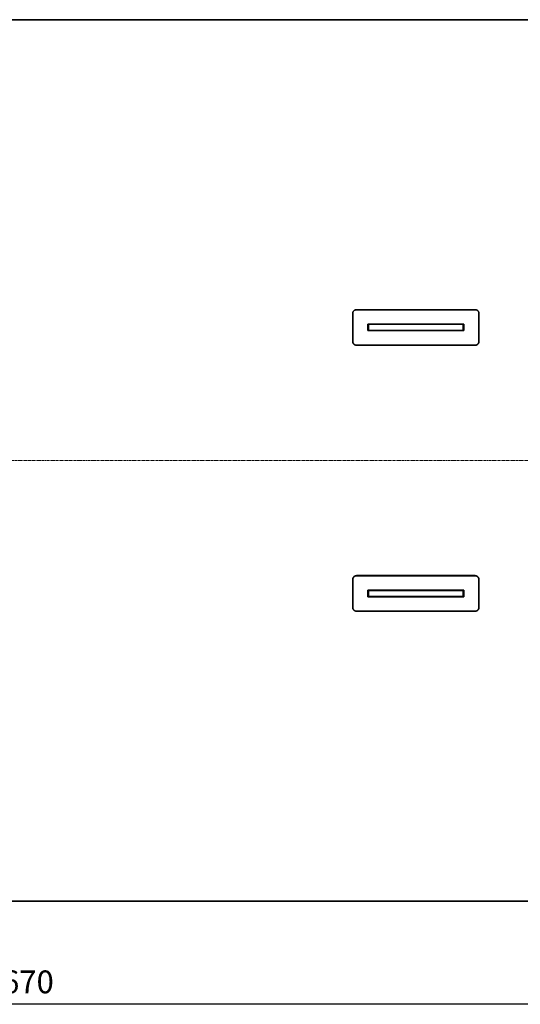
# Model space of a CAD drawing. Units: millimetres. Extents: x -357 to 8350, y -3608 to 2755.
# Drawn here: x 2479 to 3797, y -3608 to -1018 of the extents above; entities that cross this region are included whole.
import ezdxf

# ---------------------------------------------------------------- set-up
doc = ezdxf.new("R2010")
doc.units = ezdxf.units.MM
doc.linetypes.add('K5LT_AXLED', pattern=[12, 7.5, -1.5, 1.5, -1.5])
doc.linetypes.add('K5LT_BASIC', pattern=[0])
doc.dimstyles.new('ISO-25', dxfattribs={"dimtxt": 2.5, "dimasz": 2.5, "dimexe": 1.25, "dimexo": 0.625, "dimtad": 1, "dimtxsty": 'Standard', "dimcen": 2.5, "dimadec": 0, "dimazin": 0, "dimtfac": 1, "dimtmove": 0, "dimatfit": 3, "dimfxl": 1, "dimarcsym": 0})

# ---------------------------------------------------------------- blocks, each defined once
blk = doc.blocks.new('*D44')
at = {"color": 0, "lineweight": -2, "transparency": 16777216}
for p, q in [((-357.4, -1760.6), (-357.4, -3608.4)), ((5313, -2177.7), (5313, -3608.4)), ((-354.9, -3607.1), (5310.5, -3607.1))]:
    blk.add_line(p, q, dxfattribs=at)
at = {"color": 0, "transparency": 16777216}
for points in [[(-354.9, -3606.7), (-354.9, -3607.5), (-357.4, -3607.1)], [(5310.5, -3606.7), (5310.5, -3607.5), (5313, -3607.1)]]:
    blk.add_solid(points, dxfattribs=at)
at = {"layer": 'Defpoints', "color": 0, "transparency": 16777216}
for p in [(-357.4, -1759.9), (5313, -2177.1), (5313, -3607.1)]:
    blk.add_point(p, dxfattribs=at)
at = {"color": 0, "transparency": 16777216, "insert": (2477.8, -3557.1), "char_height": 60, "attachment_point": 5}
blk.add_mtext('5670', dxfattribs=at)

msp = doc.modelspace()

# ---------------------------------------------------------------- linework, layer by layer
at = {"color": 5, "linetype": 'K5LT_BASIC', "lineweight": 35, "true_color": 0x0000ff}
for p, q in [((67.536, -1017.566), (5174.5, -1017.566)), ((3366, -1780.618), (3678, -1780.618)), ((3356, -1864.401), (3356, -1790.033)), ((3688, -1790.033), (3688, -1864.401)), ((3396, -1835.612), (3396, -1818.447)), ((3396, -1818.447), (3648, -1818.447)), ((3396, -1818.602), (3648, -1818.602)), ((3648, -1835.612), (3396, -1835.612)), ((3397, -1819.116), (3397, -1835.116)), ((3497, -1819.116), (3397, -1819.116)), ((3397, -1819.116), (3397, -1835.116)), ((3497, -1835.116), (3397, -1835.116)), ((3547, -1819.116), (3497, -1819.116)), ((3547, -1835.116), (3497, -1835.116)), ((3647, -1819.116), (3547, -1819.116)), ((3647, -1835.116), (3547, -1835.116)), ((3647, -1819.116), (3647, -1835.116)), ((3647, -1819.116), (3647, -1835.116)), ((3648, -1818.447), (3648, -1835.612)), ((3678, -1874.045), (3366, -1874.045)), ((3678, -1874.176), (3366, -1874.176)), ((3366, -2480.486), (3678, -2480.486)), ((3366, -2480.617), (3678, -2480.617)), ((3356, -2564.619), (3356, -2490.26)), ((3688, -2490.26), (3688, -2564.619)), ((3396, -2519.046), (3648, -2519.046)), ((3396, -2536.209), (3396, -2519.046)), ((3648, -2536.054), (3396, -2536.054)), ((3648, -2536.209), (3396, -2536.209)), ((3397, -2519.116), (3497, -2519.116)), ((3397, -2535.116), (3397, -2519.116)), ((3397, -2519.116), (3397, -2535.116)), ((3397, -2535.116), (3497, -2535.116)), ((3497, -2519.116), (3547, -2519.116)), ((3497, -2535.116), (3547, -2535.116)), ((3547, -2519.116), (3647, -2519.116)), ((3547, -2535.116), (3647, -2535.116)), ((3647, -2535.116), (3647, -2519.116)), ((3647, -2519.116), (3647, -2535.116)), ((3648, -2519.046), (3648, -2536.209)), ((3678, -2574.033), (3366, -2574.033)), ((67.536, -3336.666), (5174.5, -3336.666))]:
    msp.add_line(p, q, dxfattribs=at)
at = {"color": 30, "linetype": 'K5LT_AXLED', "lineweight": 9, "true_color": 0xff8000}
msp.add_line((-247, -2177.116), (5315, -2177.116), dxfattribs=at)
at = {"color": 5, "linetype": 'K5LT_BASIC', "lineweight": 35, "true_color": 0x0000ff}
for points, knots in [([(3356, -1790.033), (3356, -1789.603), (3356.059, -1788.797), (3356.295, -1787.677), (3356.637, -1786.672), (3357.082, -1785.728), (3357.643, -1784.824), (3358.311, -1783.979), (3359.073, -1783.213), (3359.921, -1782.531), (3360.844, -1781.942), (3361.832, -1781.452), (3362.866, -1781.072), (3363.921, -1780.805), (3364.967, -1780.652), (3365.66, -1780.618), (3366, -1780.618)], [0, 0, 0, 0, 1.48205923, 2.77452605, 3.92815093, 5.11188178, 6.33107258, 7.53336378, 8.73975933, 9.94505276, 11.150333, 12.35567338, 13.56538999, 14.75027884, 15.8966367, 17, 17, 17, 17]), ([(3678, -1780.618), (3678.457, -1780.618), (3679.311, -1780.673), (3680.5, -1780.896), (3681.566, -1781.217), (3682.569, -1781.635), (3683.529, -1782.163), (3684.426, -1782.792), (3685.241, -1783.508), (3685.966, -1784.306), (3686.592, -1785.175), (3687.113, -1786.105), (3687.518, -1787.079), (3687.801, -1788.073), (3687.965, -1789.059), (3688, -1789.713), (3688, -1790.033)], [0, 0, 0, 0, 1.48205876, 2.77452527, 3.92815097, 5.11188249, 6.33107425, 7.53336544, 8.73976119, 9.94505455, 11.15033464, 12.35567486, 13.565391, 14.75027951, 15.89663693, 17, 17, 17, 17]), ([(3366, -1874.045), (3365.54, -1874.045), (3364.678, -1873.988), (3363.479, -1873.755), (3362.404, -1873.42), (3361.394, -1872.983), (3360.428, -1872.433), (3359.527, -1871.776), (3358.71, -1871.03), (3357.985, -1870.199), (3357.361, -1869.296), (3356.846, -1868.33), (3356.448, -1867.32), (3356.178, -1866.306), (3356.031, -1865.331), (3356, -1864.702), (3356, -1864.401)], [0, 0, 0, 0, 1.49444293, 2.79812356, 3.96206567, 5.15635382, 6.38632886, 7.59937051, 8.81653247, 10.03259032, 11.24862001, 12.46484653, 13.68448263, 14.88033497, 15.98661714, 17, 17, 17, 17]), ([(3366, -1874.176), (3365.54, -1874.176), (3364.678, -1874.118), (3363.479, -1873.886), (3362.404, -1873.551), (3361.394, -1873.114), (3360.428, -1872.564), (3359.526, -1871.908), (3358.71, -1871.162), (3357.985, -1870.331), (3357.361, -1869.428), (3356.845, -1868.463), (3356.448, -1867.454), (3356.178, -1866.44), (3356.031, -1865.465), (3356, -1864.837), (3356, -1864.536)], [0, 0, 0, 0, 1.49451506, 2.79825709, 3.96224814, 5.15658001, 6.38658895, 7.5996519, 8.81682106, 10.03287183, 11.24888025, 12.46507213, 13.68466271, 14.88046025, 15.98668165, 17, 17, 17, 17]), ([(3688, -1864.401), (3688, -1864.845), (3687.94, -1865.675), (3687.7, -1866.83), (3687.352, -1867.866), (3686.9, -1868.84), (3686.329, -1869.772), (3685.65, -1870.642), (3684.876, -1871.429), (3684.015, -1872.129), (3683.078, -1872.731), (3682.077, -1873.229), (3681.029, -1873.613), (3679.977, -1873.873), (3678.965, -1874.016), (3678.312, -1874.045), (3678, -1874.045)], [0, 0, 0, 0, 1.49444343, 2.79812439, 3.96206567, 5.15635315, 6.38632722, 7.59936889, 8.81653065, 10.03258859, 11.24861842, 12.46484514, 13.68448168, 14.88033436, 15.98661693, 17, 17, 17, 17]), ([(3688, -1864.536), (3688, -1864.979), (3687.94, -1865.809), (3687.7, -1866.964), (3687.353, -1867.999), (3686.9, -1868.973), (3686.33, -1869.904), (3685.65, -1870.773), (3684.876, -1871.561), (3684.015, -1872.26), (3683.078, -1872.862), (3682.077, -1873.36), (3681.029, -1873.743), (3679.977, -1874.004), (3678.965, -1874.146), (3678.312, -1874.176), (3678, -1874.176)], [0, 0, 0, 0, 1.4943655, 2.79798, 3.96186781, 5.15610691, 6.38604223, 7.59905782, 8.81620755, 10.03226776, 11.24831405, 12.46457056, 13.68424826, 14.88015087, 15.98651219, 17, 17, 17, 17]), ([(3356, -2490.125), (3356, -2489.682), (3356.06, -2488.852), (3356.3, -2487.698), (3356.647, -2486.662), (3357.1, -2485.689), (3357.67, -2484.758), (3358.35, -2483.888), (3359.124, -2483.101), (3359.985, -2482.402), (3360.922, -2481.8), (3361.923, -2481.302), (3362.971, -2480.919), (3364.023, -2480.658), (3365.035, -2480.516), (3365.688, -2480.486), (3366, -2480.486)], [0, 0, 0, 0, 1.4943655, 2.79798, 3.96186781, 5.15610691, 6.38604223, 7.59905782, 8.81620755, 10.03226776, 11.24831405, 12.46457056, 13.68424826, 14.88015087, 15.98651219, 17, 17, 17, 17]), ([(3356, -2490.26), (3356, -2489.817), (3356.06, -2488.987), (3356.3, -2487.832), (3356.648, -2486.796), (3357.1, -2485.822), (3357.671, -2484.89), (3358.35, -2484.02), (3359.124, -2483.233), (3359.985, -2482.533), (3360.922, -2481.931), (3361.923, -2481.433), (3362.971, -2481.05), (3364.023, -2480.789), (3365.035, -2480.647), (3365.688, -2480.617), (3366, -2480.617)], [0, 0, 0, 0, 1.49444343, 2.79812439, 3.96206567, 5.15635315, 6.38632722, 7.59936889, 8.81653065, 10.03258859, 11.24861842, 12.46484514, 13.68448168, 14.88033436, 15.98661693, 17, 17, 17, 17]), ([(3678, -2480.486), (3678.46, -2480.486), (3679.322, -2480.544), (3680.521, -2480.776), (3681.596, -2481.111), (3682.606, -2481.548), (3683.572, -2482.098), (3684.474, -2482.754), (3685.29, -2483.5), (3686.015, -2484.33), (3686.639, -2485.233), (3687.155, -2486.199), (3687.552, -2487.208), (3687.822, -2488.222), (3687.969, -2489.196), (3688, -2489.825), (3688, -2490.125)], [0, 0, 0, 0, 1.49451506, 2.79825709, 3.96224814, 5.15658001, 6.38658895, 7.5996519, 8.81682106, 10.03287183, 11.24888025, 12.46507213, 13.68466271, 14.88046025, 15.98668165, 17, 17, 17, 17]), ([(3678, -2480.617), (3678.46, -2480.617), (3679.322, -2480.675), (3680.521, -2480.907), (3681.596, -2481.242), (3682.606, -2481.679), (3683.572, -2482.23), (3684.473, -2482.886), (3685.29, -2483.632), (3686.015, -2484.463), (3686.639, -2485.366), (3687.154, -2486.332), (3687.552, -2487.342), (3687.822, -2488.356), (3687.969, -2489.331), (3688, -2489.959), (3688, -2490.26)], [0, 0, 0, 0, 1.49444293, 2.79812356, 3.96206567, 5.15635382, 6.38632886, 7.59937051, 8.81653247, 10.03259032, 11.24862001, 12.46484653, 13.68448263, 14.88033497, 15.98661714, 17, 17, 17, 17]), ([(3366, -2574.033), (3365.543, -2574.033), (3364.689, -2573.978), (3363.5, -2573.755), (3362.434, -2573.434), (3361.431, -2573.016), (3360.471, -2572.489), (3359.574, -2571.86), (3358.759, -2571.143), (3358.034, -2570.346), (3357.408, -2569.477), (3356.887, -2568.547), (3356.482, -2567.573), (3356.199, -2566.579), (3356.035, -2565.593), (3356, -2564.94), (3356, -2564.619)], [0, 0, 0, 0, 1.48205876, 2.77452527, 3.92815097, 5.11188249, 6.33107425, 7.53336544, 8.73976119, 9.94505455, 11.15033464, 12.35567486, 13.565391, 14.75027951, 15.89663693, 17, 17, 17, 17]), ([(3688, -2564.619), (3688, -2565.05), (3687.941, -2565.855), (3687.705, -2566.975), (3687.363, -2567.979), (3686.918, -2568.924), (3686.357, -2569.828), (3685.689, -2570.672), (3684.927, -2571.438), (3684.079, -2572.12), (3683.156, -2572.709), (3682.168, -2573.199), (3681.134, -2573.579), (3680.079, -2573.846), (3679.033, -2574), (3678.34, -2574.033), (3678, -2574.033)], [0, 0, 0, 0, 1.48205923, 2.77452605, 3.92815093, 5.11188178, 6.33107258, 7.53336378, 8.73975933, 9.94505276, 11.150333, 12.35567338, 13.56538999, 14.75027884, 15.8966367, 17, 17, 17, 17])]:
    msp.add_open_spline(points, degree=3, knots=knots, dxfattribs=at)

# ---------------------------------------------------------------- dimensions: what is measured, and where the dimension line sits
dim = msp.add_linear_dim(base=(5313, -3607.112), p1=(-357.408, -1759.944), p2=(5313, -2177.116), text='5670', dimstyle='ISO-25', override={"dimtxt": 60, "dimgap": 20})
dim.commit()
dim.dimension.update_dxf_attribs({"geometry": '*D44', "text_midpoint": (2477.796, -3557.112)})

doc.saveas('drawing.dxf')
